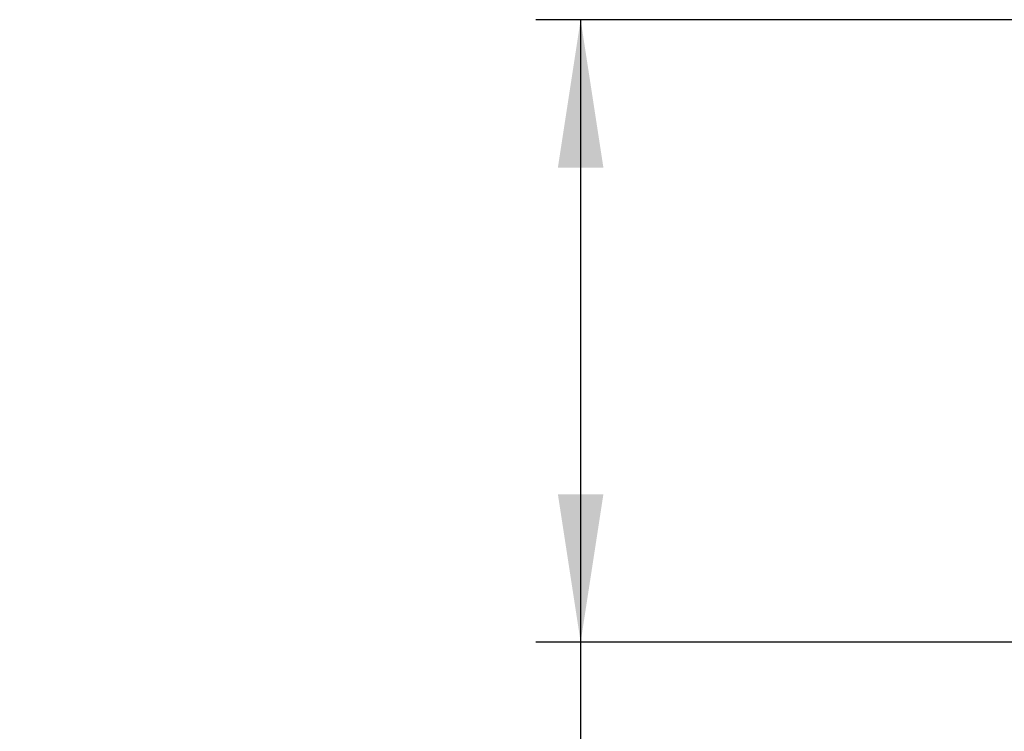
# Model space of a CAD drawing. Units: millimetres. Extents: x 434 to 12866, y 203 to 10151.
# Drawn here: x 8233 to 9331, y 4513 to 5306 of the extents above; entities that cross this region are included whole.
import ezdxf

# ---------------------------------------------------------------- set-up
doc = ezdxf.new("R2010")
doc.units = ezdxf.units.MM
doc.header["$LTSCALE"] = 50
doc.layers.add('FORMAT', color=7, linetype='Continuous')
doc.styles.add('SLDTEXTSTYLE0', font='TXT', dxfattribs={"width": 0.75})
doc.dimstyles.new('SLDDIMSTYLE0', dxfattribs={"dimtxt": 175, "dimasz": 165.1, "dimexe": 0, "dimexo": 0.0625, "dimgap": 43.75, "dimtad": 1, "dimlfac": 0.36, "dimrnd": 1e-09, "dimzin": 12, "dimdsep": 46, "dimtxsty": 'SLDTEXTSTYLE0', "dimsah": 1, "dimcen": 0.09, "dimadec": 0, "dimazin": 3, "dimtfac": 1, "dimtofl": 0, "dimtmove": 0, "dimatfit": 3, "dimfxl": 0, "dimfrac": 2, "dimtolj": 1, "dimtzin": 12, "dimarcsym": 0})

# ---------------------------------------------------------------- blocks, each defined once
blk = doc.blocks.new('_D_3')
at = {"layer": 'FORMAT'}
for p, q in [((10788, 5306.5), (8808.8, 5306.5)), ((8858.8, 5306.5), (8858.8, 4612)), ((10499.1, 4612), (8808.8, 4612)), ((8858.8, 4612), (8858.8, 3633.1)), ((8234.9, 4419.7), (8234.9, 4473)), ((8234.9, 4473), (8597, 4473)), ((8597, 4473), (8597, 4419.7)), ((8276, 4224.6), (8556, 4056.6)), ((8234.9, 3804.4), (8234.9, 3751.1)), ((8597, 3751.1), (8597, 3804.4)), ((8234.9, 3751.1), (8597, 3751.1))]:
    blk.add_line(p, q, dxfattribs=at)
for points in [[(8858.8, 5306.5), (8833.4, 5141.4), (8884.2, 5141.4)], [(8858.8, 4612), (8884.2, 4777.1), (8833.4, 4777.1)]]:
    blk.add_solid(points, dxfattribs=at)
at = {"layer": 'FORMAT', "attachment_point": 1, "rotation": 90, "style": 'SLDTEXTSTYLE0'}
for s, insert, char_height in [('"', (8315.7, 4347.5), 175), ('16', (8416.5, 4140.6), 140), ('250', (8633.2, 3918.1), 175), ('13', (8235.5, 3933.7), 140), ('9', (8315.7, 3804.4), 175)]:
    blk.add_mtext(s, dxfattribs=dict(at, insert=insert, char_height=char_height))

msp = doc.modelspace()

# ---------------------------------------------------------------- dimensions: what is measured, and where the dimension line sits
at = {"layer": 'FORMAT'}
dim = msp.add_linear_dim(base=(8858.829, 4612.048), p1=(10837.996, 5306.493), p2=(10549.107, 4612.048), angle=90, dimstyle='SLDDIMSTYLE0', dxfattribs=at)
dim.commit()
dim.dimension.update_dxf_attribs({"geometry": '_D_3', "text_midpoint": (8858.829, 4112.048), "dimtype": 160})

doc.saveas('drawing.dxf')
